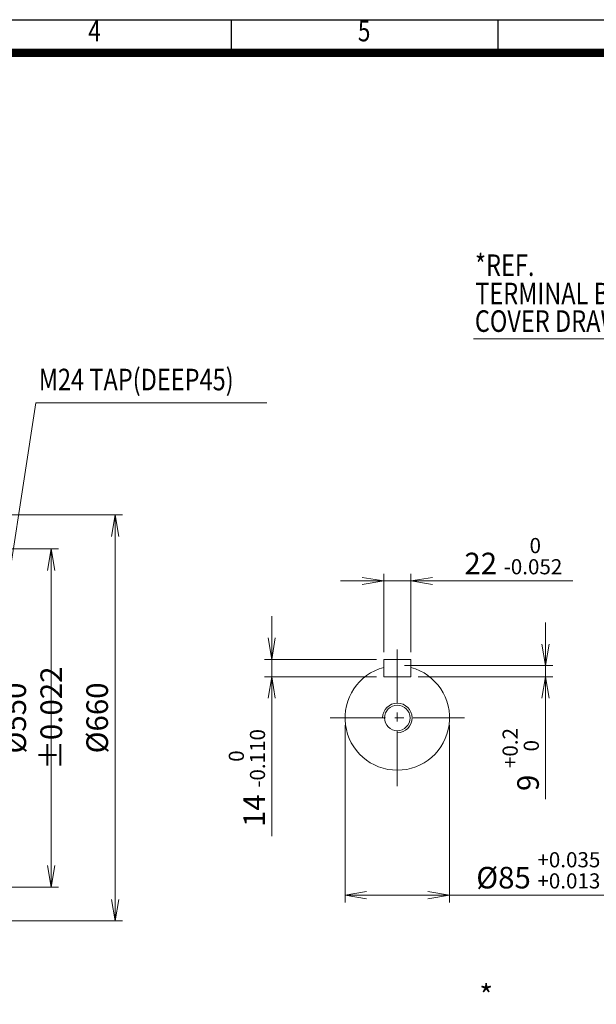
# Model space of a CAD drawing. Units: millimetres. Extents: x 0 to 4504, y 0 to 2835.
# Drawn here: x 1687 to 2625, y 965 to 2565 of the extents above; entities that cross this region are included whole.
import ezdxf
from ezdxf.enums import TextEntityAlignment as Align

# ---------------------------------------------------------------- set-up
doc = ezdxf.new("R2010")
doc.units = ezdxf.units.MM
doc.header["$LTSCALE"] = 120
doc.linetypes.add('CENTER2', pattern=[1.125, 0.75, -0.125, 0.125, -0.125])
doc.layers.get('0').update_dxf_attribs({"linetype": 'CONTINUOUS', "lineweight": 30})
doc.layers.get('DEFPOINTS').update_dxf_attribs({"linetype": 'CONTINUOUS'})
for name, color, linetype, lineweight in [('CENTER LINE', 1, 'CENTER2', 9), ('DIMENSION LINE', 2, 'CONTINUOUS', 13), ('OUTLINE', 3, 'CONTINUOUS', 20)]:
    doc.layers.add(name, color=color, linetype=linetype, lineweight=lineweight)
doc.styles.add('ROMANS', font='romans.shx', dxfattribs={"width": 0.7, "height": 3.5, "bigfont": 'whgtxt.shx'})
doc.styles.get("Standard").update_dxf_attribs({"font": 'romans.shx', "width": 0.8, "bigfont": 'whgtxt.shx'})
doc.dimstyles.get("Standard").update_dxf_attribs({"dimscale": 11.7, "dimtxt": 3, "dimasz": 3, "dimexe": 1, "dimexo": 1, "dimgap": 1, "dimtad": 1, "dimdec": 1, "dimzin": 9, "dimdsep": 46, "dimtxsty": 'Standard', "dimblk": 'OPEN', "dimcen": 0, "dimclrd": 256, "dimclre": 256, "dimclrt": 7, "dimadec": 1, "dimazin": 2, "dimtfac": 1, "dimtdec": 1, "dimtmove": 0, "dimatfit": 3, "dimldrblk": 'OPEN', "dimfxl": 0, "dimtolj": 1, "dimtzin": 0, "dimlwd": 9, "dimlwe": 9, "dimarcsym": 0})

# ---------------------------------------------------------------- blocks, each defined once
blk = doc.blocks.new('HS_A4양식_S_L(210X297MM)')
at = {"color": 0}
blk.add_line((18, 190), (283, 190), dxfattribs=at)
for p, q in [((150.5, 186), (150.5, 190)), ((182.62, 186), (182.62, 190)), ((18, 186), (283, 186))]:
    blk.add_line(p, q)
at = {"color": 3, "const_width": 1}
blk.add_lwpolyline([(22, 18), (279, 18), (279, 186), (22, 186), (22, 17.5)], dxfattribs=at)
at = {"style": 'ROMANS', "width": 0.8}
for s, p in [('4', (134, 188.32)), ('5', (166.48, 188.32))]:
    blk.add_text(s, height=2.5, dxfattribs=at).set_placement(p, align=Align.MIDDLE)
blk = doc.blocks.new('_Open')
at = {"color": 0, "linetype": 'ByBlock', "lineweight": -2}
for p, q in [((-1, 0.167), (0, 0)), ((-1, -0.167), (0, 0)), ((0, 0), (-1, 0))]:
    blk.add_line(p, q, dxfattribs=at)
blk = doc.blocks.new('*D5')
at = {"layer": 'DEFPOINTS', "color": 0, "transparency": 16777216}
for p in [(2216.4, 1430.2), (2386.4, 1430.2), (2386.4, 1142.1)]:
    blk.add_point(p, dxfattribs=at)
at = {"layer": 'DIMENSION LINE', "lineweight": 9, "transparency": 16777216}
for p, q in [((2216.4, 1418.5), (2216.4, 1130.4)), ((2386.4, 1418.5), (2386.4, 1130.4)), ((2251.5, 1142.1), (2351.3, 1142.1)), ((2386.4, 1142.1), (2640, 1142.1))]:
    blk.add_line(p, q, dxfattribs=at)
at = {"layer": 'DIMENSION LINE', "lineweight": 9, "transparency": 16777216, "xscale": 35.09999999999999, "yscale": 35.09999999999999, "zscale": 35.09999999999999, "rotation": 180}
blk.add_blockref('_Open', (2216.4, 1142.1), dxfattribs=at)
at = {"layer": 'DIMENSION LINE', "lineweight": 9, "transparency": 16777216, "xscale": 35.09999999999999, "yscale": 35.09999999999999, "zscale": 35.09999999999999}
blk.add_blockref('_Open', (2386.4, 1142.1), dxfattribs=at)
at = {"layer": 'DIMENSION LINE', "color": 7, "transparency": 16777216, "insert": (2530.7, 1182.5), "char_height": 35.1, "attachment_point": 5}
blk.add_mtext('%%C85 {\\Fromans|c129;\\H0.7x;\\S+0.035^ +0.013;}', dxfattribs=at)
blk = doc.blocks.new('*D6')
at = {"layer": 'DEFPOINTS', "color": 0, "transparency": 16777216}
for p in [(2301.4, 1515.2), (2323.4, 1497.2), (2542.4, 1497.2)]:
    blk.add_point(p, dxfattribs=at)
at = {"layer": 'DIMENSION LINE', "lineweight": 9, "transparency": 16777216}
for p, q in [((2542.4, 1550.3), (2542.4, 1585.4)), ((2313.1, 1515.2), (2554.1, 1515.2)), ((2542.4, 1515.2), (2542.4, 1497.2)), ((2335.1, 1497.2), (2554.1, 1497.2)), ((2542.4, 1462.1), (2542.4, 1298.1))]:
    blk.add_line(p, q, dxfattribs=at)
at = {"layer": 'DIMENSION LINE', "lineweight": 9, "transparency": 16777216, "xscale": 35.09999999999999, "yscale": 35.09999999999999, "zscale": 35.09999999999999}
for p, rotation in [((2542.4, 1515.2), 270), ((2542.4, 1497.2), 90)]:
    blk.add_blockref('_Open', p, dxfattribs=dict(at, rotation=rotation))
at = {"layer": 'DIMENSION LINE', "color": 7, "transparency": 16777216, "insert": (2502.1, 1362.6), "char_height": 35.1, "attachment_point": 5, "rotation": 90}
blk.add_mtext('9 {\\Fromans|c129;\\H0.7x;\\S+0.2^  0;}', dxfattribs=at)
blk = doc.blocks.new('*D7')
at = {"layer": 'DEFPOINTS', "color": 0, "transparency": 16777216}
for p in [(2279.4, 1525.2), (2097.2, 1497.2), (2279.4, 1497.2)]:
    blk.add_point(p, dxfattribs=at)
at = {"layer": 'DIMENSION LINE', "lineweight": 9, "transparency": 16777216}
for p, q in [((2097.2, 1560.3), (2097.2, 1595.4)), ((2267.7, 1525.2), (2085.5, 1525.2)), ((2097.2, 1525.2), (2097.2, 1497.2)), ((2267.7, 1497.2), (2085.5, 1497.2)), ((2097.2, 1462.1), (2097.2, 1238))]:
    blk.add_line(p, q, dxfattribs=at)
at = {"layer": 'DIMENSION LINE', "lineweight": 9, "transparency": 16777216, "xscale": 35.09999999999999, "yscale": 35.09999999999999, "zscale": 35.09999999999999}
for p, rotation in [((2097.2, 1525.2), 270), ((2097.2, 1497.2), 90)]:
    blk.add_blockref('_Open', p, dxfattribs=dict(at, rotation=rotation))
at = {"layer": 'DIMENSION LINE', "color": 7, "transparency": 16777216, "insert": (2056.9, 1332.5), "char_height": 35.1, "attachment_point": 5, "rotation": 90}
blk.add_mtext('14 {\\Fromans|c129;\\H0.7x;\\S 0^ -0.110;}', dxfattribs=at)
blk = doc.blocks.new('*D8')
at = {"layer": 'DEFPOINTS', "color": 0, "transparency": 16777216}
for p in [(2323.4, 1652.8), (2279.4, 1525.2), (2323.4, 1525.2)]:
    blk.add_point(p, dxfattribs=at)
at = {"layer": 'DIMENSION LINE', "lineweight": 9, "transparency": 16777216}
for p, q in [((2279.4, 1536.9), (2279.4, 1664.5)), ((2323.4, 1536.9), (2323.4, 1664.5)), ((2244.3, 1652.8), (2209.2, 1652.8)), ((2279.4, 1652.8), (2323.4, 1652.8)), ((2358.5, 1652.8), (2586.7, 1652.8))]:
    blk.add_line(p, q, dxfattribs=at)
at = {"layer": 'DIMENSION LINE', "lineweight": 9, "transparency": 16777216, "xscale": 35.09999999999999, "yscale": 35.09999999999999, "zscale": 35.09999999999999}
blk.add_blockref('_Open', (2279.4, 1652.8), dxfattribs=at)
at = {"layer": 'DIMENSION LINE', "lineweight": 9, "transparency": 16777216, "xscale": 35.09999999999999, "yscale": 35.09999999999999, "zscale": 35.09999999999999, "rotation": 180}
blk.add_blockref('_Open', (2323.4, 1652.8), dxfattribs=at)
at = {"layer": 'DIMENSION LINE', "color": 7, "transparency": 16777216, "insert": (2490.1, 1693.1), "char_height": 35.1, "attachment_point": 5}
blk.add_mtext('22 {\\Fromans|c129;\\H0.7x;\\S 0^ -0.052;}', dxfattribs=at)
blk = doc.blocks.new('*D13')
at = {"layer": 'DEFPOINTS', "color": 0, "transparency": 16777216}
for p in [(1464.6, 1760.2), (1842.6, 1760.2), (1464.6, 1100.2)]:
    blk.add_point(p, dxfattribs=at)
at = {"layer": 'DIMENSION LINE', "lineweight": 9, "transparency": 16777216}
for p, q in [((1476.3, 1760.2), (1854.3, 1760.2)), ((1842.6, 1135.3), (1842.6, 1725.1)), ((1476.3, 1100.2), (1854.3, 1100.2))]:
    blk.add_line(p, q, dxfattribs=at)
at = {"layer": 'DIMENSION LINE', "lineweight": 9, "transparency": 16777216, "xscale": 35.09999999999999, "yscale": 35.09999999999999, "zscale": 35.09999999999999}
for p, rotation in [((1842.6, 1760.2), 90), ((1842.6, 1100.2), 270)]:
    blk.add_blockref('_Open', p, dxfattribs=dict(at, rotation=rotation))
at = {"layer": 'DIMENSION LINE', "color": 7, "transparency": 16777216, "insert": (1813.4, 1430.2), "char_height": 35.1, "attachment_point": 5, "rotation": 90}
blk.add_mtext('\\A1;{%%c660}', dxfattribs=at)
blk = doc.blocks.new('*D14')
at = {"layer": 'DEFPOINTS', "color": 0, "transparency": 16777216}
for p in [(1470.6, 1704.8), (1738.6, 1704.8), (1470.6, 1155.2)]:
    blk.add_point(p, dxfattribs=at)
at = {"layer": 'DIMENSION LINE', "lineweight": 9, "transparency": 16777216}
for p, q in [((1482.3, 1704.8), (1750.3, 1704.8)), ((1738.6, 1190.3), (1738.6, 1669.7)), ((1482.3, 1155.2), (1750.3, 1155.2))]:
    blk.add_line(p, q, dxfattribs=at)
at = {"layer": 'DIMENSION LINE', "lineweight": 9, "transparency": 16777216, "xscale": 35.09999999999999, "yscale": 35.09999999999999, "zscale": 35.09999999999999}
for p, rotation in [((1738.6, 1704.8), 90), ((1738.6, 1155.2), 270)]:
    blk.add_blockref('_Open', p, dxfattribs=dict(at, rotation=rotation))
at = {"layer": 'DIMENSION LINE', "color": 7, "transparency": 16777216, "insert": (1709.4, 1430), "char_height": 35.1, "attachment_point": 5, "rotation": 90}
blk.add_mtext('\\A1;%%C550 %%P0.022', dxfattribs=at)

msp = doc.modelspace()

# ---------------------------------------------------------------- linework, layer by layer
at = {"layer": 'CENTER LINE'}
for p, q in [((2301.42, 1319.14), (2301.42, 1541.26)), ((2192.23, 1430.2), (2410.6, 1430.2))]:
    msp.add_line(p, q, dxfattribs=at)
at = {"layer": 'DIMENSION LINE'}
msp.add_arc((2301.42, 1430.2), 24, 270, 180, dxfattribs=at)
at = {"layer": 'OUTLINE'}
for p, q in [((2279.42, 1497.2), (2279.42, 1525.2)), ((2279.42, 1525.2), (2323.42, 1525.2)), ((2323.42, 1497.2), (2323.42, 1525.2)), ((2279.42, 1497.2), (2323.42, 1497.2))]:
    msp.add_line(p, q, dxfattribs=at)
msp.add_circle((2301.42, 1430.2), 20.75, dxfattribs=at)
msp.add_arc((2301.42, 1430.2), 85, 105.00027, 74.99973, dxfattribs=at)

# ---------------------------------------------------------------- block references
at = {"lineweight": 0, "xscale": 13.5, "yscale": 13.5, "zscale": 13.5}
msp.add_blockref('HS_A4양식_S_L(210X297MM)', (0, 0), dxfattribs=at)

# ---------------------------------------------------------------- texts
at = {"layer": 'DIMENSION LINE', "color": 7, "width": 0.8}
for s, p in [('*REF.', (2427.82, 2148.42)), ('TERMINAL BOX &', (2428.17, 2102.41)), ('COVER DRAWING', (2427.48, 2057.61)), ('M24 TAP(DEEP45)', (1718.5, 1962.62))]:
    msp.add_text(s, height=35.1, dxfattribs=at).set_placement(p)
at = {"layer": 'DIMENSION LINE', "color": 7, "insert": (1829.95, 891.23), "char_height": 35.1, "attachment_point": 5}
msp.add_mtext('\\A1;\\pi-105.3,l140.4,t140.4;* 통풍형 플랜지(VENTILATED FLANGE)', dxfattribs=at)

# ---------------------------------------------------------------- dimensions: what is measured, and where the dimension line sits
at = {"layer": 'DIMENSION LINE'}
for base, p1, p2, text, override, picture, middle in [((1842.62, 1760.2), (1464.62, 1100.2), (1464.62, 1760.2), '{%%c<>}', {"dimtmove": 0}, '*D13', (1842.62, 1430.2)), ((2097.23, 1497.2), (2279.42, 1525.2), (2279.42, 1497.2), '14 {\\Fromans|c129;\\H0.7x;\\S 0^ -0.110;}', {"dimlfac": 0.5, "dimtp": 0.1, "dimtm": 0.1, "dimtfac": 0.71, "dimtdec": 2, "dimtolj": 0, "dimtzin": 8}, '*D7', (2097.23, 1332.49)), ((2542.42, 1497.2), (2301.42, 1515.2), (2323.42, 1497.2), '9 {\\Fromans|c129;\\H0.7x;\\S+0.2^  0;}', {"dimlfac": 0.5, "dimtp": 0.1, "dimtm": 0.1, "dimtfac": 0.71, "dimtdec": 2, "dimtolj": 0, "dimtzin": 8}, '*D6', (2542.42, 1362.57))]:
    dim = msp.add_linear_dim(base=base, p1=p1, p2=p2, angle=90, text=text, dimstyle='Standard', override=override, dxfattribs=at)
    dim.commit()
    dim.dimension.update_dxf_attribs({"geometry": picture, "text_midpoint": middle, "dimtype": 160})
dim = msp.add_linear_dim(base=(2323.42, 1652.77), p1=(2279.42, 1525.2), p2=(2323.42, 1525.2), text='22 {\\Fromans|c129;\\H0.7x;\\S 0^ -0.052;}', dimstyle='Standard', override={"dimlfac": 0.5, "dimtp": 0.1, "dimtm": 0.1, "dimtfac": 0.71, "dimtdec": 2, "dimtolj": 0, "dimtzin": 8}, dxfattribs=at)
dim.commit()
dim.dimension.update_dxf_attribs({"geometry": '*D8', "text_midpoint": (2490.14, 1693.14)})
dim = msp.add_linear_dim(base=(1738.62, 1704.8), p1=(1470.62, 1155.2), p2=(1470.62, 1704.8), angle=90, text='%%C<> %%P0.022', dimstyle='Standard', override={"dimdec": 0, "dimtmove": 0}, dxfattribs=at)
dim.commit()
dim.dimension.update_dxf_attribs({"geometry": '*D14', "text_midpoint": (1709.37, 1430)})
dim = msp.add_linear_dim(base=(2386.42, 1142.15), p1=(2216.42, 1430.2), p2=(2386.42, 1430.2), text='%%C85 {\\Fromans|c129;\\H0.7x;\\S+0.035^ +0.013;}', dimstyle='Standard', override={"dimlfac": 0.5, "dimtp": 0.1, "dimtm": 0.1, "dimtfac": 0.71, "dimtdec": 2, "dimtolj": 0, "dimtzin": 8}, dxfattribs=at)
dim.commit()
dim.dimension.update_dxf_attribs({"geometry": '*D5', "text_midpoint": (2530.74, 1142.15), "dimtype": 160})

# ---------------------------------------------------------------- leaders
at = {"layer": 'DIMENSION LINE', "color": 7}
for points in [[(2842.16, 1902.7), (2780.88, 2046.2), (2425.43, 2046.2)], [(1634.62, 1430.2), (1713.7, 1942.2), (2089.12, 1942.2)]]:
    msp.add_leader(points, dimstyle='Standard', override={"dimgap": 1, "dimtad": 0}, dxfattribs=at)

doc.saveas('drawing.dxf')
